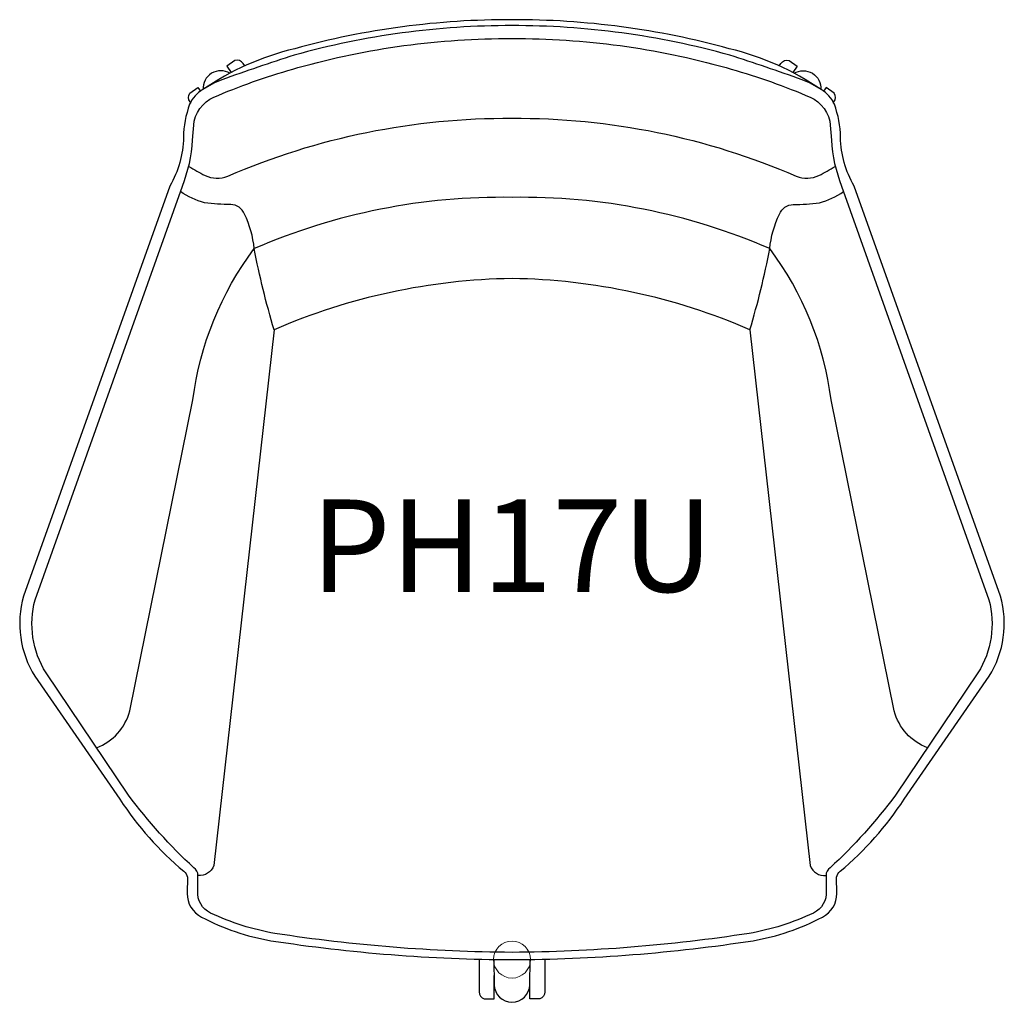
# Model space of a CAD drawing. Units: inches. Extents: x -13.3 to 13.3, y -1.2 to 25.4.
import ezdxf
from ezdxf.enums import TextEntityAlignment as Align

# ---------------------------------------------------------------- set-up
doc = ezdxf.new("R2010")
doc.units = ezdxf.units.IN
doc.header["$MEASUREMENT"] = 0
doc.header["$PDMODE"] = 32
doc.header["$PDSIZE"] = -2
doc.layers.add('AFUCH-P-ST', color=2, linetype='Continuous')
doc.layers.add('AFUCH-P-TN', color=2, linetype='Continuous', lineweight=9)
doc.styles.get("Standard").update_dxf_attribs({"font": 'monotxt.shx'})

msp = doc.modelspace()

# ---------------------------------------------------------------- linework, layer by layer
at = {"layer": 'AFUCH-P-ST'}
for points in [[(5.878, 24.644, 0.068031), (0, 25.428, 0.068031), (-5.878, 24.644)], [(-7.227, 24.18), (-7.277, 24.248, 0.303603), (-7.499, 24.325), (-7.716, 24.167), (-7.595, 24)], [(7.227, 24.18), (7.277, 24.248, -0.303603), (7.499, 24.325), (7.716, 24.167), (7.595, 24)], [(-7.634, 23.98, 0.601815), (-8.359, 23.54)], [(7.634, 23.98, -0.601815), (8.359, 23.54)], [(-8.701, 23.187), (-8.713, 23.204, -0.303603), (-8.718, 23.439), (-8.501, 23.597), (-8.428, 23.497)], [(8.701, 23.187), (8.713, 23.204, 0.303603), (8.718, 23.439), (8.501, 23.597), (8.428, 23.497)], [(-8.749, 21.459, 0.020316), (-8.306, 21.215, 0.199671), (-7.692, 21.194, -0.104354), (0, 22.761, -0.104354), (7.692, 21.194, 0.199671), (8.306, 21.215, 0.020316), (8.749, 21.459)], [(-6.436, 17.041, -0.026976), (-6.975, 19.235, 0.087727), (-7.237, 20.167, 0.2844), (-7.611, 20.432, -0.037932), (-8.317, 20.475, -0.080344), (-8.973, 20.778)], [(6.975, 19.235, 0.106896), (0, 20.621, 0.106896), (-6.975, 19.235)], [(6.436, 17.041, 0.026976), (6.975, 19.235, -0.087727), (7.237, 20.167, -0.2844), (7.611, 20.432, 0.037932), (8.317, 20.475, 0.080344), (8.973, 20.778)], [(-11.243, 5.733, 0.245632), (-10.345, 6.728), (-8.634, 15.143, -0.130292), (-6.975, 19.235)], [(11.243, 5.733, -0.245632), (10.345, 6.728), (8.634, 15.143, 0.130292), (6.975, 19.235)], [(6.436, 17.041, 0.098869), (0, 18.426, 0.098869), (-6.436, 17.041)], [(-6.436, 17.041), (-8.069, 2.542, -0.352646), (-8.497, 2.278)], [(6.436, 17.041), (8.069, 2.542, 0.352646), (8.497, 2.278)], [(-0.888, 0.012), (-0.888, -0.871, 0.303603), (-0.754, -1.063), (-0.485, -1.063), (-0.485, -0.434)], [(-0.495, 0.005), (-0.48, -0.678, 0.993467), (0.48, -0.679), (0.495, 0.005)], [(0.888, 0.012), (0.888, -0.871, -0.303603), (0.753, -1.063), (0.485, -1.063), (0.485, -0.434)]]:
    msp.add_lwpolyline(points, format="xyb", dxfattribs=at)
for points in [[(0, 25.268, 0.068473), (-5.891, 24.469, 0.008582), (-7.85, 23.803, 0.069442), (-8.365, 23.536, 0.169794), (-8.723, 23.14, 0.085356), (-8.89, 22.243, -0.12861), (-9.26, 20.928), (-13.219, 9.834, 0.210681), (-12.913, 7.664), (-10.609, 4.337, 0.073434), (-8.879, 2.389, -0.202096), (-8.783, 2.228), (-8.79, 1.792, 0.286667), (-8.399, 1.152, 0.080765), (-6.523, 0.512, 0.037197), (0, 0, 0.037197), (6.523, 0.512, 0.080765), (8.399, 1.152, 0.286667), (8.79, 1.792), (8.783, 2.228, -0.202096), (8.879, 2.389, 0.073434), (10.609, 4.337), (12.913, 7.664, 0.210681), (13.219, 9.834), (9.26, 20.928, -0.12861), (8.89, 22.243, 0.085356), (8.723, 23.14, 0.169794), (8.365, 23.536, 0.069442), (7.85, 23.803, 0.008582), (5.891, 24.469, 0.068473)], [(0, 0.197, -0.036578), (-6.414, 0.708, -0.068388), (-8.154, 1.261, -0.321633), (-8.498, 1.861), (-8.497, 2.278, 0.249648), (-8.609, 2.484, -0.045011), (-10.374, 4.445), (-12.608, 7.756, -0.207557), (-12.905, 9.736), (-8.92, 20.928, 0.081669), (-8.643, 22.172), (-8.6, 22.685, -0.263819), (-7.951, 23.382, -0.031676), (-5.791, 24.133, -0.068802), (0, 24.921, -0.068802), (5.791, 24.133, -0.031676), (7.951, 23.382, -0.263819), (8.6, 22.685), (8.643, 22.172, 0.081669), (8.92, 20.928), (12.905, 9.736, -0.207557), (12.608, 7.756), (10.374, 4.445, -0.045011), (8.609, 2.484, 0.249648), (8.497, 2.278), (8.498, 1.861, -0.321633), (8.154, 1.261, -0.068388), (6.414, 0.708, -0.036578)]]:
    msp.add_lwpolyline(points, format="xyb", close=True, dxfattribs=at)
for centre, start, end in [((-4.151, 17.422), 103.4487, 124.5772), ((4.151, 17.422), 55.4228, 76.5513)]:
    msp.add_arc(centre, 7.426, start, end, dxfattribs=at)
at = {"layer": 'AFUCH-P-TN'}
msp.add_point((0, 0), dxfattribs=at)

# ---------------------------------------------------------------- texts
msp.add_text('PH17U', height=2.5, dxfattribs=at).set_placement((0, 9.167), align=Align.BOTTOM_CENTER)

doc.saveas('drawing.dxf')
